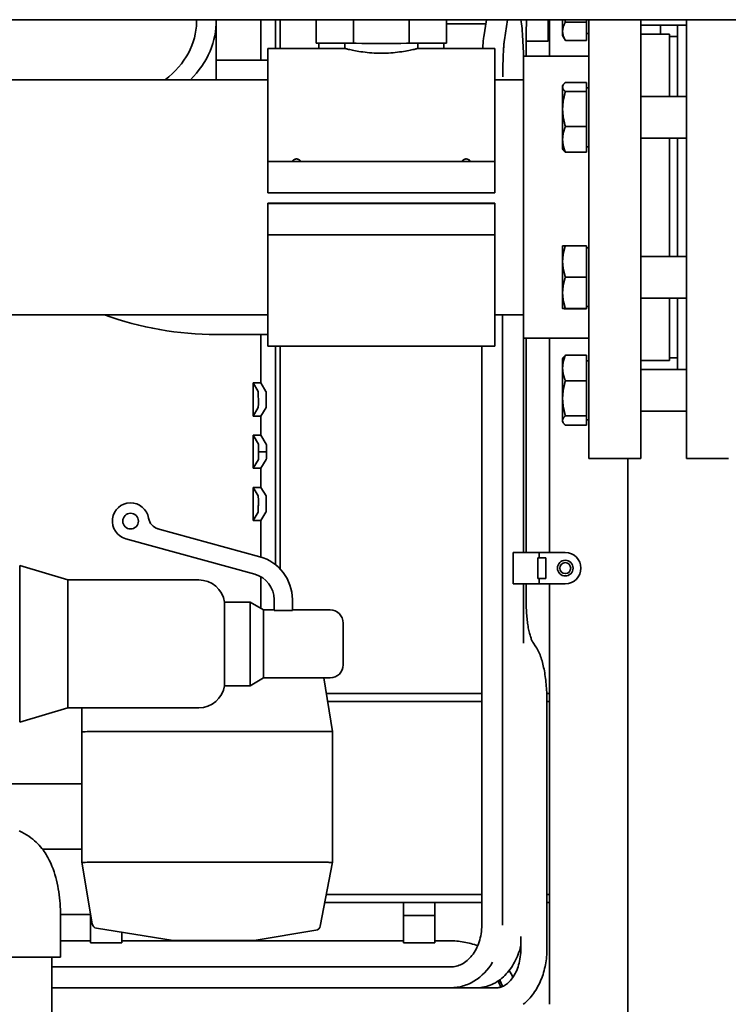
# Paper-space layout 'Sheet_1' of a CAD drawing. Units: millimetres. Extents: x 12 to 829, y 13 to 581.
# Drawn here: x 125 to 152, y 467 to 504 of the extents above; entities that cross this region are included whole.
import ezdxf

# ---------------------------------------------------------------- set-up
doc = ezdxf.new("R2010")
doc.units = ezdxf.units.MM
doc.layers.add('Visible Edges(OMA)', color=7, linetype='Continuous', lineweight=35)

psp = doc.layouts.new('Sheet_1')

# ---------------------------------------------------------------- linework, layer by layer
at = {"layer": 'Visible Edges(OMA)'}
for p, q in [((177.393, 504.29), (79.393, 504.29)), ((131.859, 504.29), (131.859, 504.197)), ((132.609, 501.99), (132.609, 504.197)), ((134.331, 502.74), (134.331, 504.29)), ((134.893, 503.19), (134.893, 504.29)), ((135.071, 504.29), (135.071, 503.19)), ((136.443, 503.39), (136.443, 504.29)), ((137.878, 503.39), (137.878, 504.29)), ((140.008, 503.39), (140.008, 504.29)), ((141.443, 504.29), (141.443, 503.39)), ((141.443, 504.126), (142.944, 504.126)), ((142.968, 504.29), (142.869, 503.631)), ((143.777, 504.29), (143.661, 503.513)), ((145.343, 503.473), (145.343, 504.29)), ((145.393, 502.89), (145.393, 504.29)), ((145.893, 504.29), (145.893, 503.845)), ((146.813, 504.194), (146, 504.194)), ((146.813, 504.29), (146.813, 504.194)), ((146.813, 504.194), (146.813, 503.495)), ((146.893, 504.29), (146.893, 487.49)), ((148.893, 504.29), (148.893, 487.49)), ((148.893, 504.081), (150.643, 504.081)), ((149.643, 503.74), (149.643, 504.081)), ((150.293, 504.081), (150.293, 501.351)), ((150.643, 504.29), (150.643, 487.49)), ((145.393, 503.86), (145.343, 503.86)), ((145.893, 503.845), (145.893, 503.681)), ((145.893, 503.681), (145.997, 503.499)), ((146.813, 503.756), (146.893, 503.756)), ((149.993, 503.74), (148.893, 503.74)), ((149.993, 503.74), (149.993, 501.351)), ((137.543, 503.39), (136.443, 503.39)), ((136.543, 503.39), (136.543, 503.19)), ((137.543, 503.19), (137.543, 503.39)), ((141.443, 503.39), (140.343, 503.39)), ((140.343, 503.19), (140.343, 503.39)), ((141.343, 503.39), (141.343, 503.19)), ((144.493, 503.473), (145.343, 503.473)), ((144.493, 503.386), (144.493, 502.89)), ((146, 503.495), (145.997, 503.499)), ((146.813, 503.495), (146, 503.495)), ((149.993, 503.64), (150.293, 503.64)), ((134.593, 498.861), (134.593, 503.19)), ((134.593, 503.19), (137.543, 503.19)), ((140.343, 503.19), (143.293, 503.19)), ((143.293, 503.19), (143.293, 498.861)), ((132.619, 502.74), (132.609, 502.74)), ((132.619, 502.74), (134.593, 502.74)), ((144.393, 502.89), (144.393, 492.09)), ((146.893, 502.89), (144.393, 502.89)), ((120.893, 501.99), (134.593, 501.99)), ((143.293, 501.99), (144.393, 501.99)), ((145.893, 501.751), (145.916, 501.792)), ((146.813, 501.888), (146, 501.888)), ((146.813, 501.888), (146.813, 501.536)), ((145.893, 501.751), (145.893, 501.712)), ((145.893, 501.712), (145.893, 500.868)), ((146.813, 501.536), (146, 501.536)), ((146.813, 501.676), (146.893, 501.676)), ((146.813, 501.536), (146.813, 500.199)), ((148.893, 501.351), (150.643, 501.351)), ((145.893, 500.868), (145.893, 499.707)), ((146.813, 500.199), (146, 500.199)), ((146.813, 500.199), (146.813, 499.215)), ((145.893, 499.707), (145.893, 499.351)), ((148.893, 499.751), (150.643, 499.751)), ((149.993, 499.751), (149.993, 495.228)), ((150.293, 499.751), (150.293, 495.228)), ((145.893, 499.351), (145.916, 499.31)), ((146.813, 499.215), (146, 499.215)), ((146.813, 499.426), (146.893, 499.426)), ((134.593, 498.861), (135.52, 498.861)), ((134.593, 498.861), (134.593, 498.854)), ((143.293, 498.854), (134.593, 498.854)), ((134.593, 498.854), (134.593, 497.654)), ((135.865, 498.861), (142.02, 498.861)), ((142.365, 498.861), (143.293, 498.861)), ((143.293, 498.854), (143.293, 498.861)), ((143.293, 497.654), (143.293, 498.854)), ((134.593, 497.654), (143.293, 497.654)), ((134.593, 497.266), (134.593, 497.254)), ((134.593, 497.266), (143.293, 497.266)), ((143.293, 497.254), (143.293, 497.266)), ((134.593, 497.254), (134.593, 496.054)), ((143.293, 497.254), (134.593, 497.254)), ((143.293, 496.054), (143.293, 497.254)), ((134.593, 491.79), (134.593, 496.054)), ((134.593, 496.054), (143.293, 496.054)), ((143.293, 496.054), (143.293, 491.79)), ((145.893, 495.628), (145.893, 495.034)), ((145.893, 495.628), (145.893, 495.628)), ((146.813, 495.632), (146, 495.632)), ((146.813, 495.632), (146.813, 494.435)), ((146.813, 495.553), (146.893, 495.553)), ((145.893, 495.034), (145.893, 493.834)), ((148.893, 495.228), (150.643, 495.228)), ((146.813, 494.435), (146, 494.435)), ((146.813, 494.435), (146.813, 493.232)), ((145.893, 493.834), (145.893, 493.228)), ((148.893, 493.628), (150.643, 493.628)), ((149.993, 493.628), (149.993, 491.24)), ((150.293, 493.628), (150.293, 490.899)), ((145.893, 493.228), (145.893, 493.228)), ((145.893, 493.228), (145.893, 493.228)), ((146.813, 493.232), (146, 493.232)), ((146.813, 493.225), (146, 493.225)), ((146.813, 493.303), (146.893, 493.303)), ((146.813, 493.232), (146.813, 493.225)), ((120.893, 492.99), (134.593, 492.99)), ((143.293, 492.99), (144.393, 492.99)), ((143.593, 492.99), (143.593, 482.378)), ((143.593, 492.99), (143.593, 482.378)), ((132.619, 492.24), (134.593, 492.24)), ((134.331, 490.38), (134.331, 492.24)), ((146.893, 492.09), (144.393, 492.09)), ((144.393, 492.09), (144.393, 483.89)), ((144.493, 492.09), (144.493, 483.89)), ((145.393, 483.89), (145.393, 492.09)), ((134.593, 491.79), (143.293, 491.79)), ((134.893, 483.418), (134.893, 491.79)), ((135.071, 491.79), (135.071, 483.254)), ((142.793, 491.79), (142.793, 482.378)), ((145.893, 491.299), (145.918, 491.343)), ((145.893, 491.299), (145.893, 490.952)), ((146.813, 491.439), (146, 491.439)), ((146.813, 491.439), (146.813, 490.464)), ((149.993, 491.24), (148.893, 491.24)), ((149.993, 491.34), (150.293, 491.34)), ((145.893, 490.952), (145.893, 489.794)), ((146.813, 491.224), (146.893, 491.224)), ((148.893, 490.899), (150.643, 490.899)), ((134.223, 490.059), (134.031, 490.38)), ((134.031, 489.112), (134.031, 490.38)), ((134.031, 490.38), (134.331, 490.38)), ((134.331, 490.38), (134.523, 490.059)), ((146.813, 490.464), (146, 490.464)), ((146.813, 490.464), (146.813, 489.124)), ((145.893, 489.794), (145.893, 488.941)), ((134.031, 489.112), (134.225, 489.437)), ((134.525, 489.437), (134.331, 489.112)), ((134.331, 489.112), (134.031, 489.112)), ((134.331, 488.379), (134.331, 489.112)), ((146.813, 489.124), (146, 489.124)), ((146.813, 489.124), (146.813, 488.758)), ((146.813, 488.974), (146.893, 488.974)), ((148.893, 489.299), (150.643, 489.299)), ((145.893, 488.941), (145.893, 488.899)), ((145.893, 488.899), (145.918, 488.854)), ((146.813, 488.758), (146, 488.758)), ((134.235, 488.039), (134.031, 488.379)), ((134.031, 487.113), (134.031, 488.379)), ((134.031, 488.379), (134.331, 488.379)), ((134.331, 488.379), (134.535, 488.039)), ((134.24, 487.746), (134.24, 487.822)), ((134.54, 487.746), (134.24, 487.746)), ((134.24, 487.671), (134.24, 487.746)), ((134.54, 487.822), (134.54, 487.746)), ((134.54, 487.746), (134.54, 487.671)), ((146.893, 487.49), (148.893, 487.49)), ((148.393, 445.29), (148.393, 487.49)), ((152.243, 487.49), (150.643, 487.49)), ((134.031, 487.113), (134.235, 487.454)), ((134.331, 487.113), (134.031, 487.113)), ((134.535, 487.454), (134.331, 487.113)), ((134.331, 486.381), (134.331, 487.113)), ((134.225, 486.055), (134.031, 486.381)), ((134.031, 485.112), (134.031, 486.381)), ((134.031, 486.381), (134.331, 486.381)), ((134.331, 486.381), (134.525, 486.055)), ((134.031, 485.112), (134.223, 485.433)), ((134.523, 485.433), (134.331, 485.112)), ((134.331, 485.112), (134.031, 485.112)), ((134.331, 483.715), (134.331, 485.112)), ((130.384, 484.8), (134.283, 483.728)), ((134.098, 483.053), (129.147, 484.414)), ((144.993, 483.89), (143.993, 483.89)), ((143.993, 482.69), (143.993, 483.89)), ((144.993, 483.69), (144.993, 483.89)), ((145.993, 483.89), (144.993, 483.89)), ((125.083, 483.389), (125.083, 477.389)), ((126.933, 482.839), (125.083, 483.389)), ((144.943, 482.89), (144.943, 483.69)), ((144.943, 483.69), (144.993, 483.69)), ((144.993, 483.69), (145.243, 483.69)), ((145.243, 483.69), (145.243, 482.89)), ((134.331, 481.748), (134.331, 482.956)), ((126.933, 477.939), (126.933, 482.839)), ((126.933, 482.839), (131.944, 482.839)), ((144.993, 482.69), (143.993, 482.69)), ((144.393, 482.69), (144.393, 482.378)), ((144.493, 482.69), (144.493, 482.031)), ((144.993, 482.89), (144.943, 482.89)), ((145.243, 482.89), (144.993, 482.89)), ((144.993, 482.69), (144.993, 482.89)), ((145.993, 482.69), (144.993, 482.69)), ((145.393, 466.59), (145.393, 482.69)), ((142.793, 482.378), (142.793, 481.147)), ((143.593, 482.378), (143.593, 481.147)), ((143.593, 481.147), (143.593, 482.378)), ((144.393, 481.147), (144.393, 482.378)), ((132.933, 481.989), (132.933, 480.389)), ((132.933, 481.989), (133.913, 481.989)), ((133.913, 478.789), (133.913, 481.989)), ((134.433, 481.689), (133.913, 481.989)), ((134.833, 481.674), (134.833, 482.089)), ((135.533, 482.089), (135.533, 481.674)), ((134.433, 479.089), (134.433, 481.689)), ((134.833, 481.689), (134.433, 481.689)), ((135.533, 481.674), (134.833, 481.674)), ((136.983, 481.689), (135.533, 481.689)), ((137.483, 481.189), (137.483, 479.589)), ((142.793, 481.147), (142.793, 480.032)), ((143.593, 481.147), (143.593, 480.032)), ((143.593, 481.147), (143.593, 480.032)), ((144.393, 481.147), (144.393, 480.42)), ((132.933, 480.389), (132.933, 478.789)), ((144.748, 480.458), (144.869, 480.276)), ((142.793, 480.032), (142.793, 478.801)), ((143.593, 480.032), (143.593, 478.801)), ((143.593, 478.801), (143.593, 480.032)), ((134.433, 479.089), (133.913, 478.789)), ((136.983, 479.089), (134.433, 479.089)), ((137.069, 477.03), (136.739, 479.089)), ((142.793, 478.801), (142.793, 469.622)), ((143.593, 478.801), (143.593, 469.622)), ((143.593, 478.801), (143.593, 469.622)), ((132.933, 478.789), (133.913, 478.789)), ((142.793, 478.49), (136.835, 478.49)), ((145.393, 478.49), (145.285, 478.49)), ((145.393, 478.49), (145.393, 478.19)), ((142.793, 478.19), (136.883, 478.19)), ((145.393, 478.19), (145.292, 478.19)), ((145.293, 478.148), (145.293, 468.722)), ((126.933, 477.939), (125.083, 477.389)), ((126.933, 477.939), (131.944, 477.939)), ((127.469, 477.939), (127.469, 477.014)), ((127.469, 477.014), (127.469, 472.03)), ((127.669, 477.03), (136.869, 477.03)), ((137.069, 477.03), (137.069, 477.03)), ((137.069, 472.03), (137.069, 477.03)), ((127.469, 475.03), (123.428, 475.03)), ((127.469, 472.53), (125.955, 472.53)), ((127.469, 472.029), (127.469, 472.03)), ((127.469, 472.029), (127.863, 469.665)), ((136.869, 472.03), (127.669, 472.03)), ((136.602, 469.584), (137.069, 472.029)), ((137.069, 472.03), (137.069, 472.029)), ((142.793, 470.79), (136.832, 470.79)), ((145.393, 470.79), (145.293, 470.79)), ((145.393, 470.79), (145.393, 470.49)), ((142.793, 470.49), (136.774, 470.49)), ((139.793, 470.49), (139.793, 469.99)), ((140.993, 469.99), (140.993, 470.49)), ((145.393, 470.49), (145.293, 470.49)), ((127.802, 470.03), (126.65, 470.03)), ((126.65, 469.989), (126.65, 468.389)), ((127.793, 470.03), (127.793, 469.99)), ((127.809, 469.99), (127.793, 469.99)), ((127.793, 468.94), (127.793, 469.99)), ((140.993, 469.99), (139.793, 469.99)), ((139.793, 468.94), (139.793, 469.99)), ((140.993, 468.94), (140.993, 469.99)), ((128.028, 469.5), (130.969, 469.03)), ((134.069, 469.03), (136.438, 469.424)), ((127.793, 469.022), (126.65, 469.022)), ((128.993, 468.94), (128.993, 469.346)), ((139.793, 469.022), (128.993, 469.022)), ((132.029, 469.03), (130.969, 469.03)), ((132.029, 469.03), (133.049, 469.03)), ((134.069, 469.03), (133.049, 469.03)), ((141.549, 469.022), (140.993, 469.022)), ((141.549, 469.022), (141.549, 469.022)), ((144.293, 469.185), (144.293, 468.722)), ((127.793, 468.94), (128.993, 468.94)), ((139.793, 468.94), (140.993, 468.94)), ((126.65, 468.389), (123.3, 468.389)), ((126.32, 468.389), (126.32, 466.289)), ((139.514, 468.022), (126.32, 468.022)), ((140.731, 468.022), (139.514, 468.022)), ((141.605, 468.022), (140.731, 468.022)), ((139.514, 467.222), (126.32, 467.222)), ((139.514, 467.222), (140.731, 467.222)), ((141.605, 467.222), (140.731, 467.222)), ((142.602, 467.222), (141.605, 467.222)), ((143.378, 467.222), (142.602, 467.222)), ((142.992, 467.222), (142.966, 467.271))]:
    psp.add_line(p, q, dxfattribs=at)
at = {"layer": 'Visible Edges(OMA)', "flags": 128}
for points in [[(144.293, 504.29), (144.305, 504.211), (144.316, 504.127), (144.326, 504.039), (144.336, 503.946), (144.345, 503.848), (144.353, 503.746), (144.36, 503.641), (144.367, 503.532), (144.373, 503.419), (144.378, 503.304), (144.382, 503.186), (144.386, 503.066), (144.389, 502.944), (144.391, 502.821), (144.392, 502.698), (144.393, 502.573)], [(144.509, 504.29), (144.505, 504.184), (144.502, 504.076), (144.499, 503.965), (144.497, 503.852), (144.495, 503.737), (144.494, 503.621), (144.493, 503.504), (144.493, 503.386)], [(146, 504.194), (145.991, 504.178), (145.982, 504.162), (145.974, 504.146), (145.966, 504.131), (145.959, 504.116), (145.952, 504.101), (145.946, 504.086), (145.939, 504.071), (145.934, 504.056), (145.928, 504.042), (145.923, 504.027), (145.919, 504.013), (145.915, 503.999), (145.911, 503.984), (145.907, 503.97), (145.904, 503.956), (145.902, 503.942), (145.899, 503.928), (145.897, 503.914), (145.896, 503.9), (145.894, 503.886), (145.893, 503.873), (145.893, 503.859), (145.893, 503.845)], [(145.974, 504.29), (145.975, 504.286), (145.976, 504.282), (145.977, 504.278), (145.978, 504.274), (145.979, 504.27), (145.98, 504.266), (145.981, 504.262), (145.982, 504.258), (145.983, 504.254), (145.984, 504.25), (145.985, 504.246), (145.986, 504.242), (145.987, 504.238), (145.988, 504.234), (145.989, 504.23), (145.991, 504.226), (145.992, 504.222), (145.993, 504.218), (145.994, 504.214), (145.995, 504.21), (145.996, 504.206), (145.997, 504.202), (145.999, 504.198), (146, 504.194)], [(145.893, 503.845), (145.893, 503.831), (145.893, 503.817), (145.894, 503.803), (145.896, 503.789), (145.897, 503.775), (145.899, 503.761), (145.902, 503.747), (145.904, 503.733), (145.907, 503.719), (145.911, 503.705), (145.915, 503.69), (145.919, 503.676), (145.923, 503.662), (145.928, 503.647), (145.934, 503.633), (145.939, 503.618), (145.946, 503.603), (145.952, 503.588), (145.959, 503.573), (145.966, 503.558), (145.974, 503.543), (145.982, 503.527), (145.991, 503.511), (146, 503.495)], [(142.869, 503.631), (142.863, 503.587), (142.857, 503.54), (142.852, 503.49), (142.847, 503.437), (142.842, 503.381), (142.838, 503.32), (142.833, 503.257), (142.829, 503.19)], [(143.661, 503.513), (143.658, 503.495), (143.655, 503.475), (143.653, 503.453), (143.65, 503.428), (143.647, 503.401), (143.644, 503.372), (143.642, 503.341), (143.639, 503.308), (143.636, 503.274), (143.634, 503.237), (143.631, 503.199), (143.629, 503.159), (143.626, 503.118), (143.624, 503.075), (143.621, 503.031), (143.619, 502.985), (143.617, 502.938), (143.615, 502.89), (143.613, 502.84), (143.611, 502.789), (143.609, 502.737), (143.607, 502.684), (143.606, 502.63), (143.604, 502.575), (143.601, 502.462), (143.599, 502.346), (143.597, 502.227), (143.595, 502.107)], [(138.943, 503.008), (138.853, 503.008), (138.763, 503.011), (138.673, 503.014), (138.582, 503.02), (138.493, 503.026), (138.406, 503.034), (138.321, 503.043), (138.239, 503.053), (138.161, 503.064), (138.087, 503.075), (138.017, 503.086), (137.953, 503.098), (137.892, 503.109), (137.835, 503.12), (137.782, 503.132), (137.732, 503.142), (137.688, 503.152), (137.65, 503.161), (137.617, 503.169), (137.59, 503.176), (137.569, 503.182), (137.554, 503.186), (137.545, 503.188), (137.543, 503.19)], [(140.343, 503.19), (140.34, 503.188), (140.331, 503.186), (140.316, 503.182), (140.295, 503.176), (140.268, 503.169), (140.236, 503.161), (140.197, 503.152), (140.153, 503.142), (140.104, 503.132), (140.05, 503.12), (139.993, 503.109), (139.932, 503.098), (139.868, 503.086), (139.798, 503.075), (139.724, 503.064), (139.646, 503.053), (139.564, 503.043), (139.479, 503.034), (139.392, 503.026), (139.303, 503.02), (139.213, 503.014), (139.122, 503.011), (139.032, 503.008), (138.943, 503.008)], [(146, 501.888), (145.991, 501.88), (145.982, 501.872), (145.974, 501.864), (145.966, 501.856), (145.959, 501.848), (145.952, 501.841), (145.946, 501.833), (145.939, 501.826), (145.934, 501.818), (145.928, 501.811), (145.923, 501.804), (145.919, 501.796), (145.915, 501.789), (145.911, 501.782), (145.907, 501.775), (145.904, 501.768), (145.902, 501.761), (145.899, 501.754), (145.897, 501.747), (145.896, 501.74), (145.894, 501.733), (145.893, 501.726), (145.893, 501.719), (145.893, 501.712)], [(145.893, 501.712), (145.893, 501.705), (145.893, 501.698), (145.894, 501.691), (145.896, 501.684), (145.897, 501.677), (145.899, 501.67), (145.902, 501.663), (145.904, 501.656), (145.907, 501.648), (145.911, 501.641), (145.915, 501.634), (145.919, 501.627), (145.923, 501.62), (145.928, 501.613), (145.934, 501.605), (145.939, 501.598), (145.946, 501.59), (145.952, 501.583), (145.959, 501.575), (145.966, 501.568), (145.974, 501.56), (145.982, 501.552), (145.991, 501.544), (146, 501.536)], [(146, 501.536), (145.991, 501.505), (145.982, 501.475), (145.974, 501.445), (145.966, 501.415), (145.959, 501.386), (145.952, 501.357), (145.946, 501.329), (145.939, 501.3), (145.934, 501.272), (145.928, 501.245), (145.923, 501.217), (145.919, 501.19), (145.915, 501.162), (145.911, 501.135), (145.907, 501.108), (145.904, 501.081), (145.902, 501.055), (145.899, 501.028), (145.897, 501.001), (145.896, 500.975), (145.894, 500.948), (145.893, 500.921), (145.893, 500.894), (145.893, 500.868)], [(145.893, 500.868), (145.893, 500.841), (145.893, 500.814), (145.894, 500.787), (145.896, 500.761), (145.897, 500.734), (145.899, 500.707), (145.902, 500.681), (145.904, 500.654), (145.907, 500.627), (145.911, 500.6), (145.915, 500.573), (145.919, 500.546), (145.923, 500.518), (145.928, 500.491), (145.934, 500.463), (145.939, 500.435), (145.946, 500.407), (145.952, 500.378), (145.959, 500.349), (145.966, 500.32), (145.974, 500.29), (145.982, 500.26), (145.991, 500.23), (146, 500.199)], [(146, 500.199), (145.991, 500.177), (145.982, 500.154), (145.974, 500.132), (145.966, 500.111), (145.959, 500.089), (145.952, 500.068), (145.946, 500.047), (145.939, 500.026), (145.934, 500.005), (145.928, 499.985), (145.923, 499.964), (145.919, 499.944), (145.915, 499.924), (145.911, 499.904), (145.907, 499.884), (145.904, 499.864), (145.902, 499.845), (145.899, 499.825), (145.897, 499.805), (145.896, 499.786), (145.894, 499.766), (145.893, 499.746), (145.893, 499.727), (145.893, 499.707)], [(145.893, 499.707), (145.893, 499.687), (145.893, 499.668), (145.894, 499.648), (145.896, 499.628), (145.897, 499.609), (145.899, 499.589), (145.902, 499.569), (145.904, 499.549), (145.907, 499.53), (145.911, 499.51), (145.915, 499.49), (145.919, 499.47), (145.923, 499.45), (145.928, 499.429), (145.934, 499.409), (145.939, 499.388), (145.946, 499.367), (145.952, 499.346), (145.959, 499.325), (145.966, 499.303), (145.974, 499.282), (145.982, 499.26), (145.991, 499.237), (146, 499.215)], [(146, 499.215), (145.995, 499.219), (145.99, 499.223), (145.986, 499.227), (145.981, 499.231), (145.977, 499.236), (145.973, 499.24), (145.969, 499.244), (145.965, 499.248), (145.961, 499.252), (145.957, 499.256), (145.953, 499.26), (145.95, 499.264), (145.946, 499.268), (145.943, 499.272), (145.94, 499.276), (145.937, 499.28), (145.934, 499.284), (145.931, 499.288), (145.928, 499.291), (145.926, 499.295), (145.923, 499.299), (145.921, 499.303), (145.918, 499.307), (145.916, 499.31)], [(135.52, 498.861), (135.531, 498.873), (135.543, 498.886), (135.555, 498.898), (135.569, 498.909), (135.582, 498.919), (135.597, 498.929), (135.612, 498.937), (135.627, 498.944), (135.643, 498.95), (135.659, 498.954), (135.676, 498.957), (135.693, 498.958), (135.709, 498.957), (135.726, 498.954), (135.742, 498.95), (135.758, 498.944), (135.773, 498.937), (135.788, 498.929), (135.803, 498.919), (135.817, 498.909), (135.83, 498.898), (135.842, 498.886), (135.854, 498.873), (135.865, 498.861)], [(142.02, 498.861), (142.031, 498.873), (142.043, 498.886), (142.055, 498.898), (142.069, 498.909), (142.082, 498.919), (142.097, 498.929), (142.112, 498.937), (142.127, 498.944), (142.143, 498.95), (142.159, 498.954), (142.176, 498.957), (142.193, 498.958), (142.209, 498.957), (142.226, 498.954), (142.242, 498.95), (142.258, 498.944), (142.273, 498.937), (142.288, 498.929), (142.303, 498.919), (142.317, 498.909), (142.33, 498.898), (142.342, 498.886), (142.354, 498.873), (142.365, 498.861)], [(146, 495.632), (145.991, 495.604), (145.982, 495.577), (145.974, 495.55), (145.966, 495.524), (145.959, 495.498), (145.952, 495.472), (145.946, 495.446), (145.939, 495.421), (145.934, 495.396), (145.928, 495.371), (145.923, 495.346), (145.919, 495.322), (145.915, 495.297), (145.911, 495.273), (145.907, 495.249), (145.904, 495.225), (145.902, 495.201), (145.899, 495.177), (145.897, 495.153), (145.896, 495.129), (145.894, 495.105), (145.893, 495.081), (145.893, 495.058), (145.893, 495.034)], [(145.893, 495.628), (145.893, 495.628), (145.893, 495.628), (145.894, 495.629), (145.896, 495.629), (145.898, 495.629), (145.9, 495.629), (145.902, 495.629), (145.905, 495.629), (145.908, 495.629), (145.911, 495.63), (145.915, 495.63), (145.919, 495.63), (145.924, 495.63), (145.929, 495.63), (145.934, 495.63), (145.94, 495.63), (145.946, 495.631), (145.952, 495.631), (145.959, 495.631), (145.967, 495.631), (145.974, 495.631), (145.982, 495.631), (145.991, 495.632), (146, 495.632)], [(145.893, 495.034), (145.893, 495.01), (145.893, 494.986), (145.894, 494.962), (145.896, 494.938), (145.897, 494.914), (145.899, 494.89), (145.902, 494.866), (145.904, 494.842), (145.907, 494.818), (145.911, 494.794), (145.915, 494.77), (145.919, 494.745), (145.923, 494.721), (145.928, 494.696), (145.934, 494.671), (145.939, 494.646), (145.946, 494.621), (145.952, 494.595), (145.959, 494.569), (145.966, 494.543), (145.974, 494.517), (145.982, 494.49), (145.991, 494.463), (146, 494.435)], [(146, 494.435), (145.991, 494.408), (145.982, 494.38), (145.974, 494.353), (145.966, 494.327), (145.959, 494.301), (145.952, 494.275), (145.946, 494.249), (145.939, 494.223), (145.934, 494.198), (145.928, 494.173), (145.923, 494.148), (145.919, 494.123), (145.915, 494.099), (145.911, 494.075), (145.907, 494.05), (145.904, 494.026), (145.902, 494.002), (145.899, 493.978), (145.897, 493.954), (145.896, 493.93), (145.894, 493.906), (145.893, 493.882), (145.893, 493.858), (145.893, 493.834)], [(145.893, 493.834), (145.893, 493.809), (145.893, 493.785), (145.894, 493.761), (145.896, 493.737), (145.897, 493.713), (145.899, 493.689), (145.902, 493.665), (145.904, 493.641), (145.907, 493.617), (145.911, 493.593), (145.915, 493.568), (145.919, 493.544), (145.923, 493.519), (145.928, 493.494), (145.934, 493.469), (145.939, 493.444), (145.946, 493.418), (145.952, 493.393), (145.959, 493.367), (145.966, 493.34), (145.974, 493.314), (145.982, 493.287), (145.991, 493.259), (146, 493.232)], [(146, 493.232), (145.991, 493.232), (145.982, 493.231), (145.974, 493.231), (145.966, 493.231), (145.959, 493.231), (145.952, 493.231), (145.946, 493.231), (145.939, 493.23), (145.934, 493.23), (145.928, 493.23), (145.923, 493.23), (145.919, 493.23), (145.915, 493.23), (145.911, 493.23), (145.907, 493.229), (145.904, 493.229), (145.902, 493.229), (145.899, 493.229), (145.897, 493.229), (145.896, 493.229), (145.894, 493.229), (145.893, 493.228), (145.893, 493.228), (145.893, 493.228)], [(145.893, 493.228), (145.893, 493.228), (145.893, 493.228), (145.894, 493.228), (145.896, 493.228), (145.897, 493.227), (145.899, 493.227), (145.902, 493.227), (145.904, 493.227), (145.907, 493.227), (145.911, 493.227), (145.915, 493.227), (145.919, 493.226), (145.923, 493.226), (145.928, 493.226), (145.934, 493.226), (145.939, 493.226), (145.946, 493.226), (145.952, 493.225), (145.959, 493.225), (145.966, 493.225), (145.974, 493.225), (145.982, 493.225), (145.991, 493.225), (146, 493.225)], [(132.619, 492.24), (132.347, 492.242), (132.075, 492.251), (131.803, 492.265), (131.532, 492.285), (131.261, 492.311), (130.99, 492.343), (130.72, 492.381), (130.451, 492.424), (130.183, 492.474), (129.915, 492.529), (129.648, 492.59), (129.382, 492.658), (129.118, 492.731), (128.854, 492.811), (128.592, 492.897), (128.332, 492.99)], [(146, 491.439), (145.991, 491.416), (145.982, 491.394), (145.974, 491.372), (145.966, 491.351), (145.959, 491.33), (145.952, 491.309), (145.946, 491.288), (145.939, 491.267), (145.934, 491.247), (145.928, 491.226), (145.923, 491.206), (145.919, 491.186), (145.915, 491.166), (145.911, 491.147), (145.907, 491.127), (145.904, 491.107), (145.902, 491.088), (145.899, 491.068), (145.897, 491.049), (145.896, 491.029), (145.894, 491.01), (145.893, 490.991), (145.893, 490.971), (145.893, 490.952)], [(145.918, 491.343), (145.92, 491.346), (145.923, 491.35), (145.925, 491.354), (145.928, 491.358), (145.93, 491.362), (145.933, 491.366), (145.936, 491.37), (145.939, 491.373), (145.942, 491.377), (145.945, 491.381), (145.948, 491.385), (145.951, 491.389), (145.955, 491.393), (145.958, 491.397), (145.962, 491.401), (145.966, 491.405), (145.97, 491.409), (145.974, 491.414), (145.978, 491.418), (145.982, 491.422), (145.986, 491.426), (145.991, 491.43), (145.995, 491.435), (146, 491.439)], [(145.893, 490.952), (145.893, 490.932), (145.893, 490.912), (145.894, 490.893), (145.896, 490.874), (145.897, 490.854), (145.899, 490.835), (145.902, 490.815), (145.904, 490.796), (145.907, 490.776), (145.911, 490.756), (145.915, 490.737), (145.919, 490.717), (145.923, 490.697), (145.928, 490.677), (145.934, 490.656), (145.939, 490.636), (145.946, 490.615), (145.952, 490.594), (145.959, 490.573), (145.966, 490.552), (145.974, 490.531), (145.982, 490.509), (145.991, 490.487), (146, 490.464)], [(146, 490.464), (145.991, 490.433), (145.982, 490.403), (145.974, 490.373), (145.966, 490.343), (145.959, 490.314), (145.952, 490.285), (145.946, 490.256), (145.939, 490.228), (145.934, 490.2), (145.928, 490.172), (145.923, 490.144), (145.919, 490.117), (145.915, 490.09), (145.911, 490.062), (145.907, 490.035), (145.904, 490.008), (145.902, 489.981), (145.899, 489.955), (145.897, 489.928), (145.896, 489.901), (145.894, 489.874), (145.893, 489.848), (145.893, 489.821), (145.893, 489.794)], [(134.228, 489.926), (134.228, 489.935), (134.228, 489.945), (134.228, 489.953), (134.228, 489.962), (134.228, 489.97), (134.227, 489.978), (134.227, 489.986), (134.227, 489.994), (134.227, 490.001), (134.227, 490.008), (134.226, 490.014), (134.226, 490.02), (134.226, 490.026), (134.226, 490.031), (134.226, 490.036), (134.225, 490.04), (134.225, 490.044), (134.225, 490.047), (134.225, 490.05), (134.224, 490.053), (134.224, 490.055), (134.224, 490.057), (134.224, 490.058), (134.223, 490.059)], [(134.225, 489.437), (134.226, 489.439), (134.226, 489.441), (134.227, 489.446), (134.227, 489.451), (134.227, 489.458), (134.228, 489.466), (134.228, 489.475), (134.229, 489.485), (134.229, 489.497), (134.229, 489.509), (134.23, 489.522), (134.23, 489.537), (134.23, 489.552), (134.23, 489.567), (134.23, 489.583), (134.231, 489.6), (134.231, 489.617), (134.231, 489.634), (134.231, 489.651), (134.231, 489.669), (134.231, 489.686), (134.231, 489.703), (134.23, 489.72), (134.23, 489.736)], [(134.523, 490.059), (134.524, 490.058), (134.524, 490.057), (134.524, 490.055), (134.524, 490.053), (134.525, 490.05), (134.525, 490.047), (134.525, 490.044), (134.525, 490.04), (134.526, 490.036), (134.526, 490.031), (134.526, 490.026), (134.526, 490.02), (134.526, 490.014), (134.527, 490.008), (134.527, 490.001), (134.527, 489.994), (134.527, 489.986), (134.527, 489.978), (134.528, 489.97), (134.528, 489.962), (134.528, 489.953), (134.528, 489.945), (134.528, 489.935), (134.528, 489.926)], [(134.53, 489.736), (134.53, 489.72), (134.531, 489.703), (134.531, 489.686), (134.531, 489.669), (134.531, 489.651), (134.531, 489.634), (134.531, 489.617), (134.531, 489.6), (134.53, 489.583), (134.53, 489.567), (134.53, 489.552), (134.53, 489.537), (134.53, 489.522), (134.529, 489.509), (134.529, 489.497), (134.529, 489.485), (134.528, 489.475), (134.528, 489.466), (134.527, 489.458), (134.527, 489.451), (134.527, 489.446), (134.526, 489.441), (134.526, 489.439), (134.525, 489.437)], [(145.893, 489.794), (145.893, 489.767), (145.893, 489.74), (145.894, 489.714), (145.896, 489.687), (145.897, 489.66), (145.899, 489.633), (145.902, 489.607), (145.904, 489.58), (145.907, 489.553), (145.911, 489.526), (145.915, 489.499), (145.919, 489.471), (145.923, 489.444), (145.928, 489.416), (145.934, 489.388), (145.939, 489.36), (145.946, 489.332), (145.952, 489.303), (145.959, 489.274), (145.966, 489.245), (145.974, 489.215), (145.982, 489.185), (145.991, 489.155), (146, 489.124)], [(146, 489.124), (145.991, 489.115), (145.982, 489.107), (145.974, 489.099), (145.966, 489.091), (145.959, 489.083), (145.952, 489.075), (145.946, 489.067), (145.939, 489.059), (145.934, 489.052), (145.928, 489.044), (145.923, 489.037), (145.919, 489.029), (145.915, 489.022), (145.911, 489.014), (145.907, 489.007), (145.904, 489), (145.902, 488.992), (145.899, 488.985), (145.897, 488.978), (145.896, 488.97), (145.894, 488.963), (145.893, 488.956), (145.893, 488.948), (145.893, 488.941)], [(145.893, 488.941), (145.893, 488.934), (145.893, 488.926), (145.894, 488.919), (145.896, 488.912), (145.897, 488.905), (145.899, 488.897), (145.902, 488.89), (145.904, 488.883), (145.907, 488.875), (145.911, 488.868), (145.915, 488.86), (145.919, 488.853), (145.923, 488.846), (145.928, 488.838), (145.934, 488.83), (145.939, 488.823), (145.946, 488.815), (145.952, 488.807), (145.959, 488.799), (145.966, 488.791), (145.974, 488.783), (145.982, 488.775), (145.991, 488.767), (146, 488.758)], [(134.24, 487.822), (134.24, 487.836), (134.24, 487.849), (134.24, 487.863), (134.24, 487.877), (134.24, 487.89), (134.24, 487.903), (134.239, 487.915), (134.239, 487.928), (134.239, 487.94), (134.239, 487.951), (134.239, 487.962), (134.238, 487.972), (134.238, 487.982), (134.238, 487.991), (134.238, 487.999), (134.237, 488.007), (134.237, 488.013), (134.237, 488.019), (134.236, 488.025), (134.236, 488.029), (134.236, 488.033), (134.235, 488.036), (134.235, 488.037), (134.235, 488.039)], [(134.535, 488.039), (134.535, 488.037), (134.535, 488.036), (134.536, 488.033), (134.536, 488.029), (134.536, 488.025), (134.537, 488.019), (134.537, 488.013), (134.537, 488.007), (134.538, 487.999), (134.538, 487.991), (134.538, 487.982), (134.538, 487.972), (134.539, 487.962), (134.539, 487.951), (134.539, 487.94), (134.539, 487.928), (134.539, 487.915), (134.54, 487.903), (134.54, 487.89), (134.54, 487.877), (134.54, 487.863), (134.54, 487.849), (134.54, 487.836), (134.54, 487.822)], [(134.235, 487.454), (134.235, 487.455), (134.235, 487.457), (134.236, 487.46), (134.236, 487.463), (134.236, 487.468), (134.237, 487.473), (134.237, 487.479), (134.237, 487.486), (134.238, 487.494), (134.238, 487.502), (134.238, 487.511), (134.238, 487.521), (134.239, 487.531), (134.239, 487.542), (134.239, 487.553), (134.239, 487.565), (134.239, 487.577), (134.24, 487.59), (134.24, 487.603), (134.24, 487.616), (134.24, 487.629), (134.24, 487.643), (134.24, 487.657), (134.24, 487.671)], [(134.54, 487.671), (134.54, 487.657), (134.54, 487.643), (134.54, 487.629), (134.54, 487.616), (134.54, 487.603), (134.54, 487.59), (134.539, 487.577), (134.539, 487.565), (134.539, 487.553), (134.539, 487.542), (134.539, 487.531), (134.538, 487.521), (134.538, 487.511), (134.538, 487.502), (134.538, 487.494), (134.537, 487.486), (134.537, 487.479), (134.537, 487.473), (134.536, 487.468), (134.536, 487.463), (134.536, 487.46), (134.535, 487.457), (134.535, 487.455), (134.535, 487.454)], [(134.23, 485.756), (134.23, 485.772), (134.231, 485.789), (134.231, 485.806), (134.231, 485.823), (134.231, 485.841), (134.231, 485.858), (134.231, 485.875), (134.231, 485.892), (134.23, 485.909), (134.23, 485.925), (134.23, 485.94), (134.23, 485.955), (134.23, 485.97), (134.229, 485.983), (134.229, 485.995), (134.229, 486.007), (134.228, 486.017), (134.228, 486.026), (134.227, 486.034), (134.227, 486.041), (134.227, 486.046), (134.226, 486.051), (134.226, 486.053), (134.225, 486.055)], [(134.525, 486.055), (134.526, 486.053), (134.526, 486.051), (134.527, 486.046), (134.527, 486.041), (134.527, 486.034), (134.528, 486.026), (134.528, 486.017), (134.529, 486.007), (134.529, 485.995), (134.529, 485.983), (134.53, 485.97), (134.53, 485.955), (134.53, 485.94), (134.53, 485.925), (134.53, 485.909), (134.531, 485.892), (134.531, 485.875), (134.531, 485.858), (134.531, 485.841), (134.531, 485.823), (134.531, 485.806), (134.531, 485.789), (134.53, 485.772), (134.53, 485.756)], [(134.223, 485.433), (134.224, 485.434), (134.224, 485.435), (134.224, 485.437), (134.224, 485.439), (134.225, 485.442), (134.225, 485.445), (134.225, 485.448), (134.225, 485.452), (134.226, 485.456), (134.226, 485.461), (134.226, 485.466), (134.226, 485.472), (134.226, 485.478), (134.227, 485.484), (134.227, 485.491), (134.227, 485.498), (134.227, 485.506), (134.227, 485.514), (134.228, 485.522), (134.228, 485.53), (134.228, 485.539), (134.228, 485.547), (134.228, 485.557), (134.228, 485.566)], [(134.528, 485.566), (134.528, 485.557), (134.528, 485.547), (134.528, 485.539), (134.528, 485.53), (134.528, 485.522), (134.527, 485.514), (134.527, 485.506), (134.527, 485.498), (134.527, 485.491), (134.527, 485.484), (134.526, 485.478), (134.526, 485.472), (134.526, 485.466), (134.526, 485.461), (134.526, 485.456), (134.525, 485.452), (134.525, 485.448), (134.525, 485.445), (134.525, 485.442), (134.524, 485.439), (134.524, 485.437), (134.524, 485.435), (134.524, 485.434), (134.523, 485.433)], [(144.493, 482.031), (144.493, 481.963), (144.494, 481.894), (144.496, 481.826), (144.498, 481.757), (144.501, 481.69), (144.505, 481.623), (144.509, 481.556), (144.515, 481.491), (144.52, 481.426), (144.527, 481.362), (144.534, 481.299), (144.541, 481.238), (144.549, 481.178), (144.558, 481.12), (144.567, 481.063), (144.577, 481.007), (144.587, 480.954), (144.598, 480.902), (144.609, 480.853), (144.62, 480.806), (144.632, 480.761), (144.644, 480.718), (144.656, 480.678), (144.668, 480.641), (144.68, 480.606), (144.691, 480.575), (144.703, 480.546), (144.714, 480.521), (144.725, 480.5), (144.734, 480.482), (144.742, 480.468), (144.748, 480.458)], [(144.869, 480.276), (144.9, 480.227), (144.929, 480.177), (144.955, 480.127), (144.98, 480.075), (145.003, 480.022), (145.025, 479.968), (145.046, 479.913), (145.066, 479.856), (145.085, 479.798), (145.102, 479.738), (145.119, 479.677), (145.135, 479.615), (145.151, 479.551), (145.165, 479.486), (145.179, 479.42), (145.192, 479.352), (145.204, 479.283), (145.215, 479.213), (145.226, 479.142), (145.236, 479.07), (145.245, 478.996), (145.253, 478.922), (145.26, 478.847), (145.267, 478.772), (145.273, 478.695), (145.278, 478.618), (145.283, 478.54), (145.286, 478.462), (145.289, 478.384), (145.291, 478.305), (145.292, 478.227), (145.293, 478.148)], [(125.059, 473.226), (125.162, 473.181), (125.259, 473.133), (125.35, 473.081), (125.435, 473.026), (125.514, 472.97), (125.588, 472.913), (125.656, 472.854), (125.72, 472.796), (125.779, 472.736), (125.834, 472.677), (125.885, 472.618), (125.932, 472.559), (125.977, 472.501), (126.018, 472.443), (126.057, 472.386), (126.094, 472.329), (126.128, 472.272), (126.16, 472.216), (126.218, 472.104), (126.271, 471.993), (126.318, 471.883), (126.361, 471.774), (126.4, 471.664), (126.434, 471.555), (126.466, 471.446), (126.494, 471.337), (126.52, 471.227), (126.543, 471.116), (126.564, 471.005), (126.582, 470.894), (126.598, 470.782), (126.612, 470.67), (126.624, 470.557), (126.633, 470.444), (126.64, 470.331), (126.646, 470.217), (126.649, 470.103), (126.65, 469.989)], [(136.871, 472.029), (136.884, 472.029), (136.897, 472.028), (136.909, 472.027), (136.922, 472.026), (136.934, 472.025), (136.946, 472.024), (136.958, 472.024), (136.969, 472.023), (136.98, 472.023), (136.99, 472.023), (137, 472.023), (137.01, 472.023), (137.019, 472.023), (137.027, 472.023), (137.034, 472.023), (137.041, 472.023), (137.047, 472.024), (137.053, 472.024), (137.057, 472.025), (137.061, 472.026), (137.064, 472.026), (137.066, 472.027), (137.068, 472.028), (137.069, 472.029)], [(142.793, 469.622), (142.791, 469.54), (142.786, 469.457), (142.778, 469.376), (142.767, 469.294), (142.753, 469.214), (142.735, 469.135), (142.715, 469.058), (142.692, 468.982), (142.666, 468.908), (142.637, 468.836), (142.606, 468.766), (142.572, 468.699), (142.536, 468.634), (142.497, 468.572), (142.457, 468.513), (142.414, 468.457), (142.37, 468.404), (142.325, 468.354), (142.278, 468.308), (142.23, 468.265), (142.18, 468.226), (142.13, 468.19), (142.079, 468.158), (142.028, 468.129), (141.976, 468.104), (141.923, 468.082), (141.871, 468.064), (141.818, 468.049), (141.765, 468.037), (141.712, 468.029), (141.659, 468.024), (141.605, 468.022)], [(142.636, 468.833), (142.573, 468.855), (142.509, 468.877), (142.444, 468.897), (142.379, 468.915), (142.312, 468.932), (142.245, 468.948), (142.177, 468.962), (142.109, 468.974), (142.04, 468.986), (141.971, 468.995), (141.901, 469.004), (141.831, 469.01), (141.761, 469.016), (141.691, 469.019), (141.62, 469.022), (141.549, 469.022)], [(144.293, 468.825), (144.27, 468.743), (144.246, 468.663), (144.219, 468.583), (144.19, 468.505), (144.159, 468.428), (144.126, 468.353), (144.09, 468.279), (144.053, 468.206), (144.013, 468.136), (143.971, 468.067), (143.928, 468), (143.882, 467.935), (143.834, 467.872), (143.784, 467.811), (143.732, 467.753), (143.678, 467.697), (143.622, 467.644), (143.565, 467.593), (143.505, 467.544), (143.444, 467.499), (143.381, 467.457), (143.316, 467.418), (143.25, 467.382), (143.182, 467.349), (143.113, 467.32), (143.042, 467.295), (142.971, 467.273), (142.898, 467.255), (142.825, 467.241), (142.751, 467.23), (142.676, 467.224), (142.602, 467.222)], [(144.293, 468.722), (144.291, 468.642), (144.287, 468.561), (144.28, 468.481), (144.27, 468.402), (144.258, 468.324), (144.243, 468.247), (144.225, 468.171), (144.205, 468.097), (144.183, 468.026), (144.158, 467.956), (144.131, 467.889), (144.102, 467.825), (144.071, 467.763), (144.039, 467.705), (144.005, 467.649), (143.97, 467.597), (143.934, 467.548), (143.897, 467.503), (143.859, 467.461), (143.821, 467.423), (143.782, 467.388), (143.744, 467.357), (143.705, 467.33), (143.667, 467.306), (143.629, 467.285), (143.592, 467.268), (143.555, 467.254), (143.519, 467.242), (143.483, 467.233), (143.448, 467.227), (143.413, 467.223), (143.378, 467.222)], [(145.293, 468.722), (145.292, 468.645), (145.289, 468.567), (145.284, 468.489), (145.278, 468.412), (145.27, 468.335), (145.26, 468.258), (145.248, 468.182), (145.235, 468.106), (145.219, 468.031), (145.202, 467.956), (145.183, 467.882), (145.162, 467.808), (145.14, 467.736), (145.116, 467.664), (145.09, 467.593), (145.062, 467.523), (145.032, 467.454), (145.001, 467.386), (144.968, 467.32), (144.933, 467.254), (144.897, 467.19), (144.859, 467.127), (144.819, 467.066), (144.777, 467.006), (144.734, 466.948), (144.689, 466.891), (144.642, 466.836), (144.594, 466.783), (144.544, 466.732), (144.493, 466.682), (144.44, 466.635), (144.385, 466.59)], [(143.208, 468.199), (143.139, 468.092), (143.065, 467.99), (142.985, 467.892), (142.901, 467.8), (142.812, 467.713), (142.719, 467.632), (142.621, 467.558), (142.571, 467.523), (142.52, 467.49), (142.467, 467.458), (142.414, 467.429), (142.36, 467.401), (142.305, 467.375), (142.25, 467.351), (142.194, 467.329), (142.137, 467.309), (142.079, 467.291), (142.021, 467.275), (141.963, 467.261), (141.904, 467.249), (141.844, 467.24), (141.785, 467.232), (141.725, 467.227), (141.665, 467.223), (141.605, 467.222)], [(143.987, 467.621), (143.954, 467.689), (143.919, 467.756), (143.882, 467.82), (143.843, 467.884)], [(143.528, 467.245), (143.503, 467.306), (143.477, 467.366), (143.449, 467.425), (143.42, 467.483)], [(143.594, 467.269), (143.567, 467.335), (143.539, 467.4), (143.508, 467.462), (143.476, 467.523)], [(143.594, 467.269), (143.567, 467.335), (143.539, 467.4), (143.508, 467.462), (143.476, 467.523)]]:
    psp.add_lwpolyline(points, dxfattribs=at)
at = {"layer": 'Visible Edges(OMA)'}
for centre, radius in [((129.333, 485.089), 0.3), ((145.993, 483.29), 0.3), ((145.993, 483.29), 0.21)]:
    psp.add_circle(centre, radius, dxfattribs=at)
for centre, radius, start, end in [((129.333, 485.089), 0.7, 9.2546, 254.6303), ((130.517, 485.282), 0.5, 189.2546, 254.6303), ((133.833, 482.089), 1.7, 0, 74.6303), ((145.993, 483.29), 0.6, 270, 90), ((133.833, 482.089), 1, 0, 74.6303), ((131.944, 481.839), 1, 8.6269, 90), ((136.983, 481.189), 0.5, 0, 90), ((136.983, 479.589), 0.5, 270, 0), ((131.944, 478.939), 1, 270, 351.3731), ((128.06, 469.698), 0.2, 189.4623, 260.9089), ((136.405, 469.622), 0.2, 279.4623, 349.1868)]:
    psp.add_arc(centre, radius, start, end, dxfattribs=at)
for centre, major_axis, ratio, start_param, end_param in [((127.359, 504.197), (4.5, 0), 0.72303, 5.537368, 6.283185), ((127.359, 504.197), (5.25, 0), 0.72303, 5.66245, 6.30747), ((138.943, 503.39), (1.4, 0), 0.005222, 2.435209, 6.989569), ((135.693, 498.858), (0.6, 0), 0.005222, 1.862784, 7.561994), ((142.193, 498.858), (0.6, 0), 0.005222, 1.862784, 7.561994), ((135.693, 497.258), (0.45, 0), 0.005222, 0, 6.283185), ((142.193, 497.258), (0.45, 0), 0.005222, 0, 6.283185), ((134.096, 487.746), (0, 5.499), 0.02618, 5.082802, 5.12007), ((134.396, 487.746), (0, -5.499), 0.02618, 1.941209, 1.978477), ((134.096, 487.746), (0, 5.499), 0.02618, 4.30469, 4.341959), ((134.396, 487.746), (0, -5.499), 0.02618, 1.163097, 1.200366), ((127.669, 477.014), (-0.2, 0), 0.079502, 4.712389, 6.283185), ((136.869, 478.279), (0, -1.25), 0.160015, 0, 0.012484), ((136.869, 477.014), (-0.2, -0.016), 0.078515, 3.147835, 4.693663), ((127.669, 472.046), (0.2, 0.017), 0.081651, 3.14835, 4.692116), ((127.669, 470.83), (0, 1.2), 0.166667, 0, 0.013515), ((136.869, 470.83), (0, 1.2), 0.166667, 6.269962, 6.283185)]:
    psp.add_ellipse(centre, major_axis=major_axis, ratio=ratio, start_param=start_param, end_param=end_param, dxfattribs=at)

doc.saveas('drawing.dxf')
